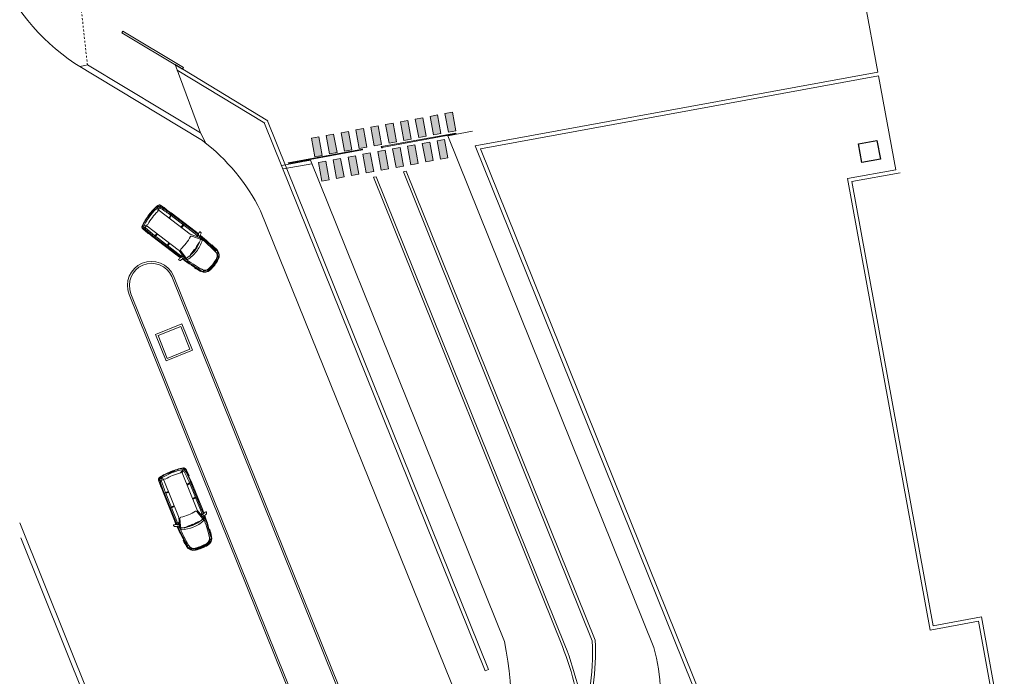
# Model space of a CAD drawing. Units: millimetres. Extents: x 391 to 921, y 213 to 735.
# Drawn here: x 459 to 511, y 422 to 457 of the extents above; entities that cross this region are included whole.
import ezdxf

# ---------------------------------------------------------------- set-up
doc = ezdxf.new("R2010")
doc.units = ezdxf.units.MM
doc.linetypes.add('HIDDEN', pattern=[0.375, 0.25, -0.125])
for name, color, linetype, lineweight in [('ECN_ARQ_ALVENARIA_BAIXA', 3, 'Continuous', 18), ('ECN_ARQ_PORTAS', 1, 'Continuous', 13), ('RUAS E CALÇADAS', 7, 'Continuous', 5)]:
    doc.layers.add(name, color=color, linetype=linetype, lineweight=lineweight)
doc.layers.add('ECN_INFRA_CAIXA DE INSPEÇÃO DE ELÉTRICA', color=1, linetype='Continuous')

# ---------------------------------------------------------------- blocks, each defined once
blk = doc.blocks.new('Astra3')
for p, q in [((-1.634, 0.627), (-1.66, 0.629)), ((-1.626, 0.612), (-1.653, 0.557)), ((-1.14, 0.762), (-1.137, 0.729)), ((-0.002, 0.487), (-0.561, 0.654)), ((-0.464, 0.688), (-0.365, 0.688)), ((0.068, 0.529), (-0.464, 0.688)), ((-0.336, 0.731), (-0.337, 0.723)), ((-0.265, 0.709), (-0.269, 0.67)), ((-0.267, 0.93), (-0.225, 0.937)), ((-0.267, 0.687), (1.617, 0.687)), ((-0.173, 0.601), (-0.217, 0.688)), ((0.009, 0.797), (1.617, 0.797)), ((0.687, 0.688), (0.692, 0.521)), ((0.711, 0.688), (0.711, 0.521)), ((0.736, 0.688), (0.731, 0.521)), ((1.499, 0.521), (1.523, 0.688)), ((1.519, 0.521), (1.543, 0.688)), ((1.539, 0.521), (1.564, 0.688)), ((1.918, 0.785), (1.919, 0.805)), ((2.223, 0.432), (2.343, 0.633)), ((2.264, 0.65), (2.228, 0.547)), ((2.234, 0.766), (2.305, 0.76)), ((2.236, 0.786), (2.307, 0.779)), ((2.264, 0.65), (2.274, 0.762)), ((2.349, 0.644), (2.398, 0.651)), ((-1.788, 0.329), (-1.853, 0.29)), ((0.125, 0.521), (2.19, 0.521)), ((-1.788, -0.329), (-1.853, -0.29)), ((-0.002, -0.487), (-0.561, -0.654)), ((0.125, -0.521), (2.19, -0.521)), ((0.687, -0.688), (0.692, -0.521)), ((0.711, -0.688), (0.711, -0.521)), ((0.736, -0.688), (0.731, -0.521)), ((1.499, -0.521), (1.523, -0.688)), ((1.519, -0.521), (1.543, -0.688)), ((1.539, -0.521), (1.564, -0.688)), ((2.223, -0.432), (2.343, -0.633)), ((-1.634, -0.627), (-1.66, -0.629)), ((-1.626, -0.612), (-1.653, -0.557)), ((-1.14, -0.762), (-1.137, -0.729)), ((0.068, -0.529), (-0.464, -0.688)), ((-0.464, -0.688), (-0.365, -0.688)), ((-0.336, -0.731), (-0.337, -0.723)), ((-0.265, -0.709), (-0.269, -0.67)), ((-0.267, -0.687), (1.617, -0.687)), ((-0.267, -0.93), (-0.225, -0.937)), ((-0.173, -0.601), (-0.217, -0.688)), ((0.009, -0.797), (1.617, -0.797)), ((1.918, -0.785), (1.919, -0.805)), ((2.264, -0.65), (2.228, -0.547)), ((2.234, -0.766), (2.305, -0.76)), ((2.236, -0.786), (2.307, -0.779)), ((2.264, -0.65), (2.274, -0.762)), ((2.349, -0.644), (2.398, -0.651))]:
    blk.add_line(p, q)
at = {"color": 9}
for p, q in [((0.009, 0.757), (1.617, 0.757)), ((0.396, 0.792), (0.396, 0.797)), ((0.411, 0.777), (0.64, 0.777)), ((0.655, 0.792), (0.655, 0.797)), ((1.301, 0.792), (1.301, 0.797)), ((1.316, 0.777), (1.436, 0.777)), ((1.451, 0.792), (1.451, 0.797)), ((-1.86, 0), (-1.814, 0.071)), ((-1.848, 0), (-1.814, 0.051)), ((-1.808, 0.299), (-1.836, 0.283)), ((-1.805, 0.048), (-1.805, 0)), ((-0.584, 0.026), (-0.593, 0.024)), ((-0.593, 0.024), (-0.533, -0.437)), ((-0.567, 0.452), (-0.551, -0.013)), ((-0.558, 0.452), (-0.567, 0.452)), ((2.438, 0.161), (2.398, 0.159)), ((-1.86, 0), (-1.814, -0.071)), ((-1.848, 0), (-1.814, -0.051)), ((-1.808, -0.299), (-1.836, -0.283)), ((-1.805, -0.048), (-1.805, 0)), ((-0.551, -0.013), (-0.541, -0.013)), ((-0.533, -0.437), (-0.523, -0.436)), ((2.438, -0.161), (2.398, -0.159)), ((0.009, -0.757), (1.617, -0.757)), ((0.396, -0.792), (0.396, -0.797)), ((0.411, -0.777), (0.64, -0.777)), ((0.655, -0.792), (0.655, -0.797)), ((1.301, -0.792), (1.301, -0.797)), ((1.316, -0.777), (1.436, -0.777)), ((1.451, -0.792), (1.451, -0.797))]:
    blk.add_line(p, q, dxfattribs=at)
for centre, radius, start, end in [((-1.45, 0.289), 0.43, 98.2959, 171.9694), ((-1.45, 0.289), 0.4, 98.2959, 171.9694), ((-1.469, 0.294), 0.32, 125.7107, 171.9063), ((-1.662, 0.562), 0.01, 305.7107, 333.5251), ((-1.635, 0.617), 0.01, 333.5251, 84.6577), ((0.047, -9.974), 10.802, 96.3074, 98.2959), ((-0.036, -8.863), 9.66, 91.7707, 98.7615), ((1.198, 0.006), 1.894, 160.3901, 180.0138), ((-0.567, 0.635), 0.02, 73.3881, 160.3901), ((1.198, 0.006), 1.794, 160.5282, 167.22), ((-0.465, 0.594), 0.03, 73.3881, 160.5282), ((0.245, -20.893), 21.585, 91.6727, 91.7127), ((-0.386, 0.733), 0.05, 271.6727, 348.1083), ((-0.433, 0.751), 0.1, 348.1083, 4.9942), ((-0.079, 0.782), 0.255, 151.2266, 184.9942), ((-0.259, 0.881), 0.05, 99.2101, 151.2266), ((-0.239, 0.667), 0.03, 173.5799, 258.0136), ((-0.215, 0.704), 0.05, 128.1727, 173.5799), ((-0.271, 0.775), 0.0411, 308.1727, 348.7801), ((-0.693, 0.937), 0.492, 339.878, 357.6913), ((-0.221, 0.917), 0.02, 357.6913, 99.2101), ((0.009, -12.003), 12.801, 90, 91.0305), ((0.125, 0.721), 0.2, 253.3881, 270), ((0.408, 0.699), 0.304, 357.8813, 18.9108), ((1.388, 0.696), 0.155, 356.9873, 40.8552), ((1.251, -11.393), 12.086, 85.1894, 88.2799), ((1.018, -16.836), 17.643, 86.0493, 88.0562), ((1.018, -16.836), 17.663, 86.0493, 87.0782), ((2.19, 0.561), 0.04, 270, 340.5991), ((0.362, -20.911), 21.708, 84.8788, 84.958), ((2.295, 0.66), 0.05, 10.5383, 85.133), ((2.297, 0.66), 0.1, 11.2743, 85.133), ((2.297, 0.66), 0.12, 11.2743, 85.133), ((-1.013, 0), 3.415, 0, 10.6867), ((-1.013, 0.045), 3.415, 10.1152, 10.5383), ((-1.013, 0), 3.475, 0, 11.2743), ((-1.013, 0), 3.495, 0, 11.2743), ((0.595, 0), 2.495, 171.9694, 180.0078), ((0.595, 0), 2.495, 179.9922, 188.0306), ((0.595, 0), 2.465, 171.9694, 180.0078), ((0.595, 0), 2.465, 179.9922, 188.0306), ((0.595, 0), 2.405, 171.9063, 172.157), ((1.338, 0.018), 2.034, 180.3247, 198.9193), ((1.198, 0.006), 1.794, 169.095, 180.0138), ((1.2, -0.006), 1.795, 179.6316, 199.4683), ((-0.019, 0.43), 0.06, 348.9049, 73.3881), ((3.643, -0.135), 3.645, 171.2702, 177.8764), ((-1.013, 0), 3.265, 0, 7.6043), ((-1.013, 0), 3.265, 352.3957, 0), ((-1.013, 0), 3.415, 349.3133, 0), ((-1.013, 0), 3.475, 348.7257, 0), ((-1.013, 0), 3.495, 348.7257, 0), ((-1.45, -0.289), 0.43, 188.0306, 261.7041), ((-1.45, -0.289), 0.4, 188.0306, 261.7041), ((0.595, 0), 2.405, 187.843, 188.0937), ((-1.469, -0.294), 0.32, 188.0937, 234.2893), ((-0.019, -0.43), 0.06, 286.6119, 11.0951), ((3.643, 0.135), 3.645, 182.1236, 188.7298), ((0.125, -0.721), 0.2, 90, 106.6119), ((2.19, -0.561), 0.04, 19.4009, 90), ((-1.662, -0.562), 0.01, 26.4749, 54.2893), ((-1.635, -0.617), 0.01, 275.3423, 26.4749), ((0.047, 9.974), 10.802, 261.7041, 263.6926), ((-0.036, 8.863), 9.66, 261.2385, 268.2293), ((-0.567, -0.635), 0.02, 199.6099, 286.6119), ((-0.465, -0.594), 0.03, 199.4718, 286.6119), ((0.245, 20.893), 21.585, 268.2873, 268.3273), ((-0.386, -0.733), 0.05, 11.8917, 88.3273), ((-0.433, -0.751), 0.1, 355.0058, 11.8917), ((-0.079, -0.782), 0.255, 175.0058, 208.7734), ((-0.259, -0.881), 0.05, 208.7734, 260.7899), ((-0.239, -0.667), 0.03, 101.9864, 186.4201), ((-0.215, -0.704), 0.05, 186.4201, 231.8273), ((-0.271, -0.775), 0.0411, 11.2199, 51.8273), ((-0.693, -0.937), 0.492, 2.3087, 20.122), ((-0.221, -0.917), 0.02, 260.7899, 2.3087), ((0.009, 12.003), 12.801, 268.9695, 270), ((0.408, -0.699), 0.304, 341.0892, 2.1187), ((1.388, -0.696), 0.155, 319.1448, 3.0127), ((1.251, 11.393), 12.086, 271.7201, 274.8106), ((1.018, 16.836), 17.643, 271.9438, 273.9507), ((1.018, 16.836), 17.663, 272.9218, 273.9507), ((0.362, 20.911), 21.708, 275.042, 275.1212), ((2.295, -0.66), 0.05, 274.867, 349.4617), ((2.297, -0.66), 0.1, 274.867, 348.7257), ((2.297, -0.66), 0.12, 274.867, 348.7257), ((-1.013, -0.045), 3.415, 349.4617, 349.8848)]:
    blk.add_arc(centre, radius, start, end)
for centre, radius, start, end in [((-1.469, 0.294), 0.3, 93.6894, 171.9063), ((-0.036, -8.863), 9.621, 91.7716, 98.7656), ((-0.009, -9.853), 10.55, 92.471, 98.0602), ((0.176, -23.379), 24.034, 91.4468, 91.4503), ((0.009, -12.003), 12.761, 90, 91.096), ((0.411, 0.792), 0.015, 180, 270), ((0.64, 0.792), 0.015, 270, 0), ((1.316, 0.792), 0.015, 180, 270), ((1.436, 0.792), 0.015, 270, 0), ((1.482, -5.974), 6.732, 83.2825, 88.8635), ((0.595, 0), 2.455, 173.7472, 180), ((0.595, 0), 2.443, 173.3007, 179.5727), ((-1.826, 0.266), 0.02, 120.4766, 173.7472), ((0.595, 0), 2.431, 173.0859, 179.1361), ((0.595, 0), 2.419, 172.8771, 178.6898), ((-1.839, 0.087), 0.03, 326.36, 357.9556), ((-1.81, 0.048), 0.005, 0, 146.4863), ((0.595, 0), 2.405, 173.0944, 177.9556), ((-1.803, 0.291), 0.01, 353.0944, 120.4766), ((0.595, 0), 2.385, 171.9063, 180.0078), ((-2.775, -0.497), 2.253, 1.5598, 13.4099), ((-2.789, 0.14), 2.253, 356.1076, 7.9577), ((-1.013, 0), 3.455, 0, 2.6628), ((-1.013, 0), 3.455, 357.3372, 0), ((0.595, 0), 2.455, 180, 186.2528), ((0.595, 0), 2.443, 180.4273, 186.6993), ((-1.826, -0.266), 0.02, 186.2528, 239.5234), ((0.595, 0), 2.431, 180.8639, 186.9141), ((0.595, 0), 2.419, 181.3102, 187.1229), ((-1.81, -0.048), 0.005, 213.5137, 0), ((-1.839, -0.087), 0.03, 2.0444, 33.64), ((0.595, 0), 2.405, 182.0444, 186.9056), ((-1.803, -0.291), 0.01, 239.5234, 6.9056), ((0.595, 0), 2.385, 179.9922, 188.0937), ((-1.469, -0.294), 0.3, 188.0937, 266.3106), ((-0.036, 8.863), 9.621, 261.2344, 268.2284), ((-0.009, 9.853), 10.55, 261.9398, 267.529), ((0.176, 23.379), 24.034, 268.5497, 268.5532), ((0.009, 12.003), 12.761, 268.904, 270), ((0.411, -0.792), 0.015, 90, 180), ((0.64, -0.792), 0.015, 0, 90), ((1.316, -0.792), 0.015, 90, 180), ((1.436, -0.792), 0.015, 0, 90), ((1.482, 5.974), 6.732, 271.1365, 276.7175)]:
    blk.add_arc(centre, radius, start, end, dxfattribs=at)

msp = doc.modelspace()

# ---------------------------------------------------------------- hatches: boundary and pattern name
at = {"layer": 'RUAS E CALÇADAS', "ltscale": 0.6}
h = msp.add_hatch(color=252, dxfattribs=at)
h.dxf.hatch_style = 1
h.paths.add_polyline_path([(475.037, 449.266), (475.217, 448.282), (474.824, 448.21), (474.643, 449.194)])
h.paths.add_polyline_path([(475.824, 449.41), (476.004, 448.427), (475.611, 448.354), (475.43, 449.338)])
h.paths.add_polyline_path([(476.61, 449.555), (476.791, 448.571), (476.397, 448.499), (476.217, 449.482)])
h.paths.add_polyline_path([(477.397, 449.699), (477.578, 448.715), (477.184, 448.643), (477.004, 449.627)])
h.paths.add_polyline_path([(478.184, 449.843), (478.365, 448.86), (477.971, 448.788), (477.791, 449.771)])
h.paths.add_polyline_path([(478.971, 449.988), (479.151, 449.004), (478.758, 448.932), (478.578, 449.916)])
h.paths.add_polyline_path([(479.758, 450.132), (479.938, 449.149), (479.545, 449.076), (479.364, 450.06)])
h.paths.add_polyline_path([(480.545, 450.277), (480.725, 449.293), (480.332, 449.221), (480.151, 450.204)])
h.paths.add_polyline_path([(481.332, 450.421), (481.512, 449.437), (481.119, 449.365), (480.938, 450.349)])
h.paths.add_polyline_path([(481.748, 451.855), (481.928, 450.872), (481.535, 450.799), (481.354, 451.783)])
h.paths.add_polyline_path([(480.961, 451.711), (481.141, 450.727), (480.748, 450.655), (480.568, 451.639)])
h.paths.add_polyline_path([(480.174, 451.566), (480.355, 450.583), (479.961, 450.511), (479.781, 451.494)])
h.paths.add_polyline_path([(479.387, 451.422), (479.568, 450.438), (479.174, 450.366), (478.994, 451.35)])
h.paths.add_polyline_path([(478.6, 451.277), (478.781, 450.294), (478.387, 450.222), (478.207, 451.205)])
h.paths.add_polyline_path([(477.814, 451.133), (477.994, 450.149), (477.601, 450.077), (477.42, 451.061)])
h.paths.add_polyline_path([(477.027, 450.989), (477.207, 450.005), (476.814, 449.933), (476.633, 450.916)])
h.paths.add_polyline_path([(476.24, 450.844), (476.42, 449.861), (476.027, 449.788), (475.846, 450.772)])
h.paths.add_polyline_path([(475.453, 450.7), (475.633, 449.716), (475.24, 449.644), (475.06, 450.628)])
h.paths.add_polyline_path([(474.666, 450.555), (474.847, 449.572), (474.453, 449.5), (474.273, 450.483)])

# ---------------------------------------------------------------- linework, layer by layer
at = {"layer": 'ECN_ARQ_ALVENARIA_BAIXA'}
for p, q in [((504.292, 453.983), (501.841, 467.357)), ((505.24, 448.812), (504.328, 453.786)), ((502.682, 448.343), (505.24, 448.812)), ((507.069, 424.409), (502.682, 448.343)), ((502.915, 448.182), (505.472, 448.651)), ((507.229, 424.641), (502.915, 448.182)), ((509.626, 424.877), (507.069, 424.409)), ((509.787, 425.11), (507.229, 424.641)), ((510.765, 418.662), (509.626, 424.877)), ((510.962, 418.698), (509.787, 425.11))]:
    msp.add_line(p, q, dxfattribs=at)
at = {"layer": 'ECN_ARQ_ALVENARIA_BAIXA', "linetype": 'Continuous'}
for p, q in [((467.047, 454.391), (471.965, 451.408)), ((467.161, 454.087), (471.804, 451.272)), ((471.947, 451.401), (483.66, 422.319)), ((471.786, 451.264), (483.475, 422.245))]:
    msp.add_line(p, q, dxfattribs=at)
at = {"layer": 'ECN_ARQ_ALVENARIA_BAIXA', "ltscale": 0.03}
for p, q in [((504.292, 453.983), (482.962, 450.068)), ((504.328, 453.786), (483.239, 449.916)), ((474.229, 449.321), (472.703, 449.041)), ((474.305, 449.131), (472.779, 448.851))]:
    msp.add_line(p, q, dxfattribs=at)
at = {"layer": 'ECN_ARQ_ALVENARIA_BAIXA', "ltscale": 0.6}
msp.add_line((483.66, 422.319), (483.475, 422.245), dxfattribs=at)
at = {"layer": 'ECN_ARQ_ALVENARIA_BAIXA', "ltscale": 0.03}
msp.add_lwpolyline([(482.962, 450.068), (496.73, 415.886), (510.998, 418.501), (510.962, 418.698), (496.855, 416.113), (483.239, 449.916)], dxfattribs=at)
at = {"layer": 'ECN_ARQ_PORTAS', "ltscale": 0.03}
for p, q in [((481.926, 450.755), (477.991, 450.033)), ((481.935, 450.706), (478, 449.984)), ((481.935, 450.706), (481.926, 450.755)), ((476.978, 449.905), (473.043, 449.183)), ((476.987, 449.856), (473.052, 449.134)), ((476.987, 449.856), (476.978, 449.905)), ((478, 449.984), (477.991, 450.033)), ((473.052, 449.134), (473.043, 449.183))]:
    msp.add_line(p, q, dxfattribs=at)
msp.add_lwpolyline([(464.232, 456.07), (464.283, 456.155), (467.5, 454.228), (467.449, 454.143)], close=True, dxfattribs=at)
msp.add_lwpolyline([(478.021, 450.045), (477.979, 450.037), (477.99, 449.976), (478.032, 449.983), (478.034, 449.974), (477.981, 449.965), (477.966, 450.043), (478.019, 450.053), (478.021, 450.045)], dxfattribs=at)
at = {"layer": 'ECN_INFRA_CAIXA DE INSPEÇÃO DE ELÉTRICA', "color": 4, "ltscale": 0.03}
msp.add_lwpolyline([(504.428, 449.374), (503.445, 449.194), (503.265, 450.178), (504.248, 450.358)], close=True, dxfattribs=at)
at = {"layer": 'RUAS E CALÇADAS', "linetype": 'HIDDEN', "ltscale": 0.03}
msp.add_line((462.02, 457.835), (462.401, 454.372), dxfattribs=at)
at = {"layer": 'RUAS E CALÇADAS'}
for p, q in [((461.735, 454.449), (468.496, 450.354)), ((462.401, 454.372), (462.015, 454.279)), ((462.404, 454.37), (468.394, 450.773)), ((467.047, 454.391), (468.394, 450.773)), ((468.394, 450.773), (468.681, 450.216)), ((492.429, 423.486), (481.505, 450.608)), ((484.503, 423.812), (474.229, 449.321)), ((487.574, 423.549), (477.562, 448.408)), ((487.713, 423.605), (477.712, 448.435)), ((489.161, 423.839), (479.148, 448.698)), ((489.309, 423.872), (479.298, 448.726)), ((484.17, 415.47), (471.579, 446.638))]:
    msp.add_line(p, q, dxfattribs=at)
at = {"layer": 'RUAS E CALÇADAS', "ltscale": 0.6}
for p, q in [((482.819, 450.849), (481.505, 450.608)), ((477.562, 448.408), (477.712, 448.435)), ((479.148, 448.698), (479.298, 448.726))]:
    msp.add_line(p, q, dxfattribs=at)
at = {"layer": 'RUAS E CALÇADAS', "color": 1}
for p, q in [((458.815, 430.095), (466.434, 411.155)), ((458.879, 429.293), (465.981, 411.638))]:
    msp.add_line(p, q, dxfattribs=at)
at = {"layer": 'RUAS E CALÇADAS', "color": 252, "ltscale": 0.6}
for points in [[(479.387, 451.422), (479.568, 450.438), (479.174, 450.366), (478.994, 451.35)], [(480.174, 451.566), (480.355, 450.583), (479.961, 450.511), (479.781, 451.494)], [(480.961, 451.711), (481.141, 450.727), (480.748, 450.655), (480.568, 451.639)], [(481.748, 451.855), (481.928, 450.872), (481.535, 450.799), (481.354, 451.783)], [(477.027, 450.989), (477.207, 450.005), (476.814, 449.933), (476.633, 450.916)], [(477.814, 451.133), (477.994, 450.149), (477.601, 450.077), (477.42, 451.061)], [(478.6, 451.277), (478.781, 450.294), (478.387, 450.222), (478.207, 451.205)], [(474.666, 450.555), (474.847, 449.572), (474.453, 449.5), (474.273, 450.483)], [(475.453, 450.7), (475.633, 449.716), (475.24, 449.644), (475.06, 450.628)], [(476.24, 450.844), (476.42, 449.861), (476.027, 449.788), (475.846, 450.772)], [(481.332, 450.421), (481.512, 449.437), (481.119, 449.365), (480.938, 450.349)], [(478.184, 449.843), (478.365, 448.86), (477.971, 448.788), (477.791, 449.771)], [(478.971, 449.988), (479.151, 449.004), (478.758, 448.932), (478.578, 449.916)], [(479.758, 450.132), (479.938, 449.149), (479.545, 449.076), (479.364, 450.06)], [(480.545, 450.277), (480.725, 449.293), (480.332, 449.221), (480.151, 450.204)], [(475.824, 449.41), (476.004, 448.427), (475.611, 448.354), (475.43, 449.338)], [(476.61, 449.555), (476.791, 448.571), (476.397, 448.499), (476.217, 449.482)], [(477.397, 449.699), (477.578, 448.715), (477.184, 448.643), (477.004, 449.627)], [(475.037, 449.266), (475.217, 448.282), (474.824, 448.21), (474.643, 449.194)]]:
    msp.add_lwpolyline(points, close=True, dxfattribs=at)
at = {"layer": 'RUAS E CALÇADAS'}
for points in [[(466.966, 443.192), (495.365, 372.686, -1.000107), (492.999, 371.734), (464.618, 442.199, -0.98292)], [(466.874, 443.153), (495.272, 372.649, -1.000107), (493.092, 371.771), (464.711, 442.237, -0.982214)]]:
    msp.add_lwpolyline(points, format="xyb", close=True, dxfattribs=at)
for points in [[(466.017, 440.073), (466.577, 438.682), (467.968, 439.242), (467.408, 440.634)], [(466.147, 440.018), (466.632, 438.812), (467.838, 439.298), (467.353, 440.503)]]:
    msp.add_lwpolyline(points, close=True, dxfattribs=at)
for centre, radius, start, end in [((467.827, 463.634), 11.022, 201.2289, 236.4469), ((462.156, 441.956), 10.523, 26.4194, 52.9447), ((467.726, 420.305), 17.14, 343.6122, 11.8067), ((482.868, 420.828), 9.924, 322.522, 15.5359)]:
    msp.add_arc(centre, radius, start, end, dxfattribs=at)
at = {"layer": 'RUAS E CALÇADAS', "ltscale": 0.6}
for centre, radius, start, end in [((477.099, 423.204), 12.229, 340.6498, 3.1328), ((477.099, 423.204), 12.079, 350.6174, 2.9893), ((472.299, 417.531), 16.418, 5.6654, 21.5002), ((472.25, 417.517), 16.618, 13.0077, 21.4877)]:
    msp.add_arc(centre, radius, start, end, dxfattribs=at)

# ---------------------------------------------------------------- block references
at = {"layer": 'RUAS E CALÇADAS'}
for p, rotation in [((467.636, 444.91), 142.6919045678938), ((467.758, 430.515), 111.9387717442261)]:
    msp.add_blockref('Astra3', p, dxfattribs=dict(at, rotation=rotation))

doc.saveas('drawing.dxf')
